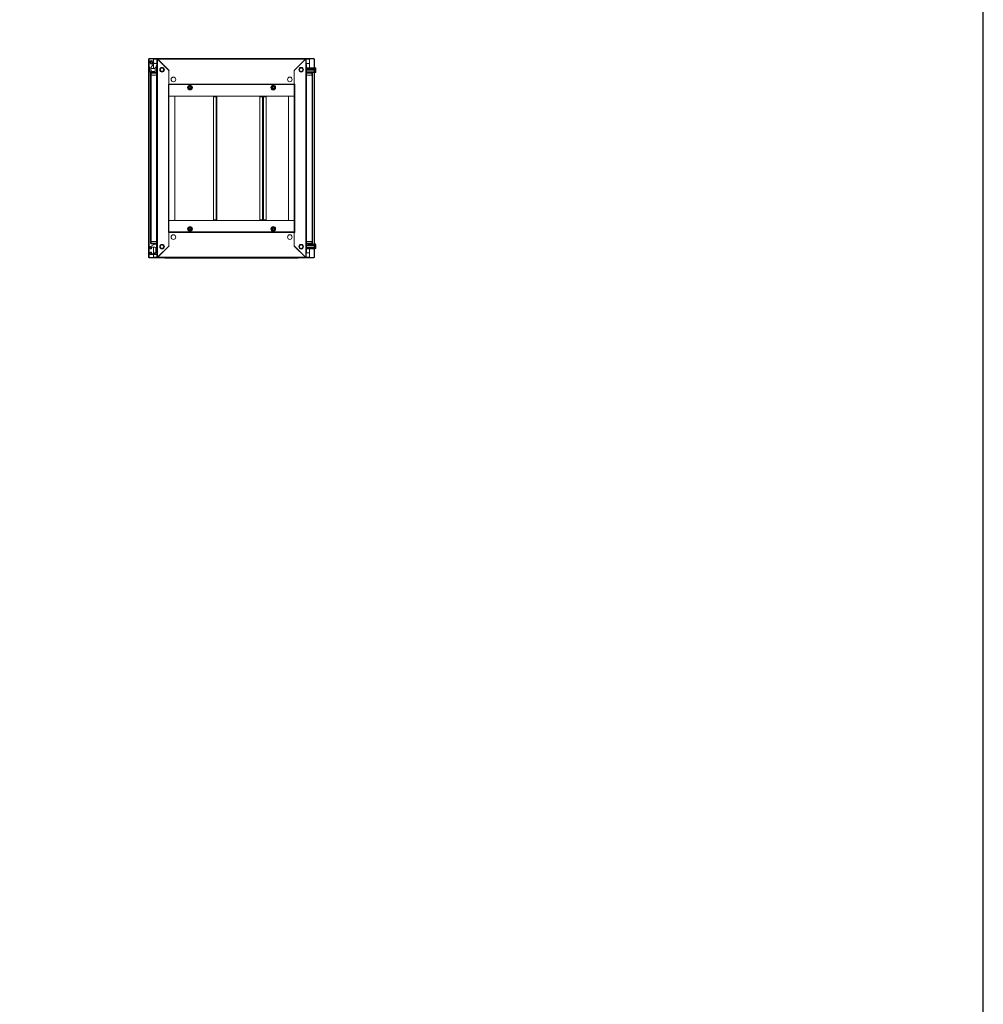
# Model space of a CAD drawing. Units: millimetres. Extents: x 19 to 11600, y -12 to 11614.
# Drawn here: x 8705 to 11600, y 2949 to 5909 of the extents above; entities that cross this region are included whole.
import ezdxf

# ---------------------------------------------------------------- set-up
doc = ezdxf.new("R2010")
doc.units = ezdxf.units.MM

msp = doc.modelspace()

# ---------------------------------------------------------------- linework, layer by layer
at = {"color": 7, "linetype": 'Continuous', "lineweight": 15}
for p, q in [((9092.206, 5791.929), (9092.206, 5193.929)), ((9093.716, 5791.929), (9092.206, 5791.929)), ((9093.716, 5193.929), (9093.716, 5791.929)), ((9093.716, 5791.929), (9107.206, 5791.929)), ((9094.206, 5792.429), (9094.206, 5791.929)), ((9107.216, 5792.429), (9094.206, 5792.429)), ((9094.283, 5779.429), (9094.771, 5757.06)), ((9097.905, 5777.287), (9098.298, 5776.636)), ((9099.558, 5766.568), (9106.039, 5774.292)), ((9105.101, 5780.79), (9104.813, 5781.312)), ((9107.206, 5791.929), (9107.206, 5783.16)), ((9107.216, 5790.929), (9107.206, 5790.929)), ((9107.206, 5775.697), (9107.206, 5762.429)), ((9117.456, 5792.429), (9107.216, 5792.429)), ((9107.216, 5792.429), (9107.216, 5790.919)), ((9107.216, 5783.144), (9107.216, 5790.919)), ((9117.456, 5777.429), (9107.992, 5777.429)), ((9116.783, 5775.179), (9116.783, 5773.679)), ((9116.783, 5775.179), (9117.456, 5775.179)), ((9117.083, 5773.679), (9116.783, 5773.679)), ((9116.783, 5773.157), (9116.783, 5773.669)), ((9117.077, 5773.669), (9116.783, 5773.669)), ((9117.456, 5792.429), (9117.456, 5193.429)), ((9117.456, 5792.429), (9118.956, 5792.429)), ((9118.956, 5792.429), (9118.966, 5791.419)), ((9119.456, 5792.429), (9118.956, 5792.429)), ((9118.966, 5791.419), (9118.966, 5194.439)), ((9153.456, 5756.929), (9118.966, 5791.419)), ((9563.956, 5792.429), (9119.456, 5792.429)), ((9119.456, 5792.429), (9119.456, 5790.929)), ((9119.466, 5790.919), (9563.946, 5790.919)), ((9119.466, 5790.919), (9154.156, 5756.229)), ((9148.706, 5793.179), (9142.956, 5793.179)), ((9534.706, 5793.179), (9148.706, 5793.179)), ((9148.706, 5793.179), (9148.706, 5792.736)), ((9148.706, 5792.429), (9148.706, 5792.736)), ((9529.256, 5756.229), (9563.946, 5790.919)), ((9564.446, 5791.419), (9529.956, 5756.929)), ((9534.706, 5792.736), (9534.706, 5793.179)), ((9540.456, 5793.179), (9534.706, 5793.179)), ((9534.706, 5792.736), (9534.706, 5792.429)), ((9563.956, 5790.929), (9563.956, 5792.429)), ((9564.456, 5792.429), (9563.956, 5792.429)), ((9564.446, 5791.419), (9564.456, 5792.429)), ((9564.446, 5194.439), (9564.446, 5791.419)), ((9565.956, 5792.429), (9564.456, 5792.429)), ((9565.956, 5193.429), (9565.956, 5792.429)), ((9576.196, 5792.429), (9565.956, 5792.429)), ((9576.196, 5777.429), (9565.956, 5777.429)), ((9565.956, 5775.179), (9566.628, 5775.179)), ((9566.628, 5773.679), (9566.328, 5773.679)), ((9566.628, 5773.669), (9566.335, 5773.669)), ((9566.628, 5773.679), (9566.628, 5775.179)), ((9566.628, 5773.669), (9566.628, 5773.157)), ((9576.196, 5790.919), (9576.196, 5792.429)), ((9589.206, 5792.429), (9576.196, 5792.429)), ((9576.206, 5790.929), (9576.196, 5790.929)), ((9576.196, 5790.919), (9576.196, 5777.429)), ((9576.206, 5765.179), (9576.206, 5791.929)), ((9576.206, 5791.929), (9589.696, 5791.929)), ((9589.206, 5792.429), (9589.206, 5791.929)), ((9591.206, 5791.929), (9589.696, 5791.929)), ((9591.206, 5760.679), (9591.206, 5791.929)), ((9095.159, 5755.919), (9099.184, 5750.444)), ((9098.456, 5748.679), (9098.456, 5742.929)), ((9098.456, 5748.679), (9100.456, 5748.679)), ((9098.743, 5758.411), (9098.743, 5764.972)), ((9111.983, 5762.429), (9098.743, 5762.429)), ((9101.355, 5754.244), (9099.131, 5757.27)), ((9099.184, 5750.444), (9099.322, 5750.276)), ((9116.456, 5750.679), (9100.456, 5750.679)), ((9100.456, 5748.679), (9100.456, 5750.679)), ((9100.456, 5742.929), (9100.456, 5748.679)), ((9100.456, 5748.679), (9116.456, 5748.679)), ((9111.983, 5753.429), (9102.967, 5753.429)), ((9111.983, 5766.929), (9116.456, 5766.929)), ((9111.983, 5753.429), (9111.983, 5766.929)), ((9116.456, 5771.679), (9116.456, 5742.929)), ((9153.456, 5715.929), (9153.456, 5756.929)), ((9153.456, 5755.529), (9154.156, 5756.229)), ((9153.456, 5755.529), (9153.456, 5715.939)), ((9529.956, 5755.529), (9529.256, 5756.229)), ((9529.956, 5756.929), (9529.956, 5715.929)), ((9529.956, 5715.939), (9529.956, 5755.529)), ((9566.956, 5742.929), (9566.956, 5771.679)), ((9566.956, 5765.179), (9590.128, 5765.179)), ((9590.128, 5763.679), (9566.956, 5763.679)), ((9590.128, 5761.179), (9566.956, 5761.179)), ((9590.128, 5760.179), (9566.956, 5760.179)), ((9590.128, 5755.179), (9566.956, 5755.179)), ((9590.128, 5754.179), (9566.956, 5754.179)), ((9566.956, 5751.051), (9567.328, 5750.679)), ((9582.956, 5750.679), (9566.956, 5750.679)), ((9566.956, 5748.679), (9582.956, 5748.679)), ((9570.995, 5750.679), (9571.128, 5750.879)), ((9590.128, 5750.879), (9571.128, 5750.879)), ((9576.206, 5750.679), (9576.206, 5750.879)), ((9582.956, 5748.679), (9582.956, 5750.679)), ((9582.956, 5748.679), (9582.956, 5742.929)), ((9582.956, 5748.679), (9584.956, 5748.679)), ((9584.956, 5742.929), (9584.956, 5748.679)), ((9590.128, 5765.179), (9590.128, 5763.679)), ((9590.128, 5763.679), (9590.128, 5761.179)), ((9590.128, 5761.179), (9590.128, 5760.179)), ((9591.378, 5760.679), (9590.128, 5760.679)), ((9590.128, 5760.179), (9590.128, 5755.179)), ((9590.128, 5755.179), (9590.128, 5754.179)), ((9590.128, 5754.679), (9591.378, 5754.679)), ((9590.128, 5750.879), (9590.128, 5754.179)), ((9591.206, 5231.179), (9591.206, 5754.679)), ((9591.628, 5764.179), (9591.628, 5757.679)), ((9591.628, 5757.679), (9591.628, 5751.179)), ((9593.156, 5764.679), (9592.128, 5764.679)), ((9592.128, 5750.679), (9593.156, 5750.679)), ((9593.828, 5758.479), (9593.828, 5756.879)), ((9593.828, 5758.479), (9595.128, 5758.479)), ((9593.828, 5758.479), (9593.828, 5758.389)), ((9593.828, 5756.969), (9593.828, 5756.879)), ((9595.128, 5756.879), (9593.828, 5756.879)), ((9595.128, 5758.479), (9595.128, 5762.238)), ((9595.128, 5756.879), (9595.128, 5753.119)), ((9098.456, 5742.929), (9098.456, 5242.929)), ((9098.898, 5742.929), (9098.456, 5742.929)), ((9098.898, 5742.929), (9100.456, 5742.929)), ((9100.056, 5242.929), (9100.056, 5742.929)), ((9100.456, 5742.929), (9116.456, 5742.929)), ((9116.356, 5742.929), (9116.356, 5242.929)), ((9116.456, 5742.929), (9116.456, 5242.929)), ((9117.456, 5742.929), (9116.456, 5742.929)), ((9151.946, 5269.929), (9151.946, 5715.929)), ((9153.456, 5715.929), (9151.946, 5715.929)), ((9529.956, 5715.939), (9153.456, 5715.939)), ((9153.456, 5715.939), (9153.456, 5714.429)), ((9153.456, 5714.429), (9529.956, 5714.429)), ((9153.456, 5271.429), (9153.456, 5714.429)), ((9529.956, 5714.419), (9153.456, 5714.419)), ((9529.956, 5714.429), (9529.956, 5715.939)), ((9531.466, 5715.929), (9529.956, 5715.929)), ((9529.956, 5714.429), (9529.956, 5271.429)), ((9531.466, 5715.929), (9531.466, 5269.929)), ((9566.956, 5742.929), (9565.956, 5742.929)), ((9566.956, 5242.929), (9566.956, 5742.929)), ((9566.956, 5742.929), (9582.956, 5742.929)), ((9567.056, 5242.929), (9567.056, 5742.929)), ((9582.956, 5742.929), (9584.513, 5742.929)), ((9583.356, 5742.929), (9583.356, 5242.929)), ((9584.956, 5742.929), (9584.513, 5742.929)), ((9584.956, 5242.929), (9584.956, 5742.929)), ((9212.17, 5702.81), (9210.64, 5705.429)), ((9210.932, 5705.429), (9213.819, 5710.429)), ((9213.819, 5700.429), (9210.932, 5705.429)), ((9213.673, 5700.175), (9212.17, 5702.81)), ((9213.819, 5710.429), (9219.592, 5710.429)), ((9219.592, 5700.429), (9213.819, 5700.429)), ((9222.479, 5705.429), (9219.592, 5710.429)), ((9222.479, 5705.429), (9219.592, 5700.429)), ((9219.739, 5710.682), (9221.241, 5708.047)), ((9221.241, 5708.047), (9222.772, 5705.429)), ((9460.64, 5705.429), (9462.17, 5708.047)), ((9460.932, 5705.429), (9463.819, 5710.429)), ((9463.819, 5700.429), (9460.932, 5705.429)), ((9462.17, 5708.047), (9463.673, 5710.682)), ((9463.819, 5710.429), (9469.592, 5710.429)), ((9469.592, 5700.429), (9463.819, 5700.429)), ((9469.592, 5710.429), (9472.479, 5705.429)), ((9469.592, 5700.429), (9472.479, 5705.429)), ((9471.241, 5702.81), (9469.739, 5700.175)), ((9472.772, 5705.429), (9471.241, 5702.81)), ((9153.466, 5679.929), (9153.456, 5679.929)), ((9153.466, 5679.929), (9529.946, 5679.929)), ((9153.466, 5679.929), (9153.466, 5305.929)), ((9170.956, 5679.929), (9153.466, 5679.929)), ((9170.956, 5305.929), (9170.956, 5679.929)), ((9287.456, 5677.929), (9287.456, 5307.929)), ((9295.446, 5677.929), (9287.456, 5677.929)), ((9295.446, 5677.929), (9295.446, 5307.929)), ((9296.956, 5677.929), (9295.446, 5677.929)), ((9296.456, 5677.929), (9296.456, 5679.929)), ((9296.956, 5307.929), (9296.956, 5677.929)), ((9426.765, 5677.929), (9426.765, 5307.929)), ((9434.754, 5677.929), (9426.765, 5677.929)), ((9434.754, 5677.929), (9434.754, 5307.929)), ((9436.28, 5677.929), (9434.754, 5677.929)), ((9435.931, 5677.929), (9435.931, 5679.929)), ((9435.947, 5679.929), (9435.947, 5677.929)), ((9436.28, 5307.929), (9436.28, 5677.929)), ((9436.431, 5677.929), (9436.28, 5677.929)), ((9436.431, 5677.929), (9436.431, 5307.929)), ((9437.941, 5677.929), (9436.431, 5677.929)), ((9436.931, 5679.929), (9436.931, 5677.929)), ((9437.941, 5307.929), (9437.941, 5677.929)), ((9445.931, 5677.929), (9437.941, 5677.929)), ((9445.931, 5307.929), (9445.931, 5677.929)), ((9512.456, 5679.929), (9512.456, 5305.929)), ((9529.946, 5679.929), (9512.456, 5679.929)), ((9529.946, 5305.929), (9529.946, 5679.929)), ((9529.946, 5679.929), (9529.956, 5679.929)), ((9153.466, 5305.929), (9153.456, 5305.929)), ((9529.946, 5305.929), (9153.466, 5305.929)), ((9153.466, 5305.929), (9170.956, 5305.929)), ((9287.456, 5307.929), (9295.446, 5307.929)), ((9295.446, 5307.929), (9296.956, 5307.929)), ((9296.456, 5305.929), (9296.456, 5307.929)), ((9426.765, 5307.929), (9434.754, 5307.929)), ((9434.754, 5307.929), (9436.28, 5307.929)), ((9435.931, 5305.929), (9435.931, 5307.929)), ((9435.947, 5307.929), (9435.947, 5305.929)), ((9436.28, 5307.929), (9436.431, 5307.929)), ((9436.431, 5307.929), (9437.941, 5307.929)), ((9436.931, 5307.929), (9436.931, 5305.929)), ((9437.941, 5307.929), (9445.931, 5307.929)), ((9512.456, 5305.929), (9529.946, 5305.929)), ((9529.946, 5305.929), (9529.956, 5305.929)), ((9151.946, 5269.929), (9153.456, 5269.929)), ((9153.456, 5271.439), (9529.956, 5271.439)), ((9529.956, 5271.429), (9153.456, 5271.429)), ((9153.456, 5271.429), (9153.456, 5269.919)), ((9153.456, 5228.929), (9153.456, 5269.929)), ((9153.456, 5269.919), (9529.956, 5269.919)), ((9153.456, 5269.919), (9153.456, 5230.329)), ((9210.64, 5280.429), (9212.17, 5283.047)), ((9213.819, 5285.429), (9210.932, 5280.429)), ((9213.819, 5275.429), (9210.932, 5280.429)), ((9212.17, 5283.047), (9213.673, 5285.682)), ((9213.819, 5285.429), (9219.592, 5285.429)), ((9219.592, 5275.429), (9213.819, 5275.429)), ((9219.592, 5285.429), (9222.479, 5280.429)), ((9222.479, 5280.429), (9219.592, 5275.429)), ((9221.241, 5277.81), (9219.739, 5275.175)), ((9222.772, 5280.429), (9221.241, 5277.81)), ((9462.17, 5277.81), (9460.64, 5280.429)), ((9460.932, 5280.429), (9463.819, 5285.429)), ((9460.932, 5280.429), (9463.819, 5275.429)), ((9463.673, 5275.175), (9462.17, 5277.81)), ((9463.819, 5285.429), (9469.592, 5285.429)), ((9469.592, 5275.429), (9463.819, 5275.429)), ((9469.592, 5285.429), (9472.479, 5280.429)), ((9472.479, 5280.429), (9469.592, 5275.429)), ((9469.739, 5285.682), (9471.241, 5283.047)), ((9471.241, 5283.047), (9472.772, 5280.429)), ((9529.956, 5269.919), (9529.956, 5271.429)), ((9529.956, 5269.929), (9531.466, 5269.929)), ((9529.956, 5269.929), (9529.956, 5228.929)), ((9529.956, 5230.329), (9529.956, 5269.919)), ((9098.456, 5242.929), (9098.898, 5242.929)), ((9098.456, 5242.929), (9098.456, 5237.179)), ((9100.456, 5242.929), (9098.898, 5242.929)), ((9100.456, 5237.179), (9100.456, 5242.929)), ((9116.456, 5242.929), (9100.456, 5242.929)), ((9116.456, 5242.929), (9117.456, 5242.929)), ((9116.456, 5242.929), (9116.456, 5214.179)), ((9565.956, 5242.929), (9566.956, 5242.929)), ((9566.956, 5214.179), (9566.956, 5242.929)), ((9582.956, 5242.929), (9566.956, 5242.929)), ((9582.956, 5242.929), (9582.956, 5237.179)), ((9584.513, 5242.929), (9582.956, 5242.929)), ((9584.513, 5242.929), (9584.956, 5242.929)), ((9584.956, 5237.179), (9584.956, 5242.929)), ((9096.783, 5220.679), (9096.783, 5225.794)), ((9096.783, 5220.679), (9097.283, 5220.679)), ((9096.783, 5205.179), (9096.783, 5210.679)), ((9097.283, 5210.679), (9096.783, 5210.679)), ((9109.783, 5225.679), (9097.283, 5225.679)), ((9097.283, 5225.679), (9097.283, 5220.679)), ((9100.783, 5220.679), (9097.283, 5220.679)), ((9097.283, 5210.679), (9097.283, 5205.679)), ((9097.283, 5210.679), (9100.783, 5210.679)), ((9097.557, 5227.107), (9111.444, 5234.791)), ((9100.456, 5237.179), (9098.456, 5237.179)), ((9100.456, 5237.179), (9100.456, 5235.179)), ((9116.456, 5237.179), (9100.456, 5237.179)), ((9100.456, 5235.179), (9116.456, 5235.179)), ((9100.783, 5225.179), (9100.783, 5220.679)), ((9100.783, 5210.679), (9100.783, 5206.179)), ((9107.206, 5235.179), (9107.206, 5232.446)), ((9107.206, 5225.679), (9107.206, 5205.679)), ((9108.338, 5225.679), (9108.838, 5225.179)), ((9108.838, 5225.679), (9108.838, 5225.179)), ((9108.838, 5225.179), (9108.895, 5225.179)), ((9108.895, 5225.179), (9109.245, 5225.679)), ((9108.895, 5225.679), (9108.895, 5225.179)), ((9109.322, 5225.679), (9109.672, 5225.179)), ((9109.672, 5225.679), (9109.672, 5225.179)), ((9109.672, 5225.179), (9109.895, 5225.179)), ((9109.895, 5225.677), (9109.895, 5225.179)), ((9109.895, 5225.179), (9110.228, 5225.654)), ((9110.35, 5225.638), (9110.672, 5225.179)), ((9110.672, 5225.579), (9110.672, 5225.179)), ((9110.672, 5225.179), (9110.895, 5225.179)), ((9110.895, 5225.521), (9110.895, 5225.179)), ((9110.895, 5225.179), (9111.091, 5225.459)), ((9111.642, 5225.22), (9111.672, 5225.179)), ((9111.672, 5225.205), (9111.672, 5225.179)), ((9111.672, 5225.179), (9111.72, 5225.179)), ((9112.171, 5234.979), (9115.283, 5234.979)), ((9113.783, 5209.679), (9113.783, 5221.679)), ((9116.783, 5212.189), (9116.783, 5212.7)), ((9116.783, 5212.189), (9117.077, 5212.189)), ((9116.783, 5212.179), (9116.783, 5212.189)), ((9116.783, 5212.179), (9116.783, 5210.679)), ((9116.783, 5212.179), (9117.083, 5212.179)), ((9117.456, 5210.679), (9116.783, 5210.679)), ((9116.783, 5205.179), (9116.783, 5210.679)), ((9118.966, 5194.439), (9153.456, 5228.929)), ((9154.156, 5229.629), (9119.466, 5194.939)), ((9153.456, 5230.329), (9154.156, 5229.629)), ((9529.956, 5230.329), (9529.256, 5229.629)), ((9563.946, 5194.939), (9529.256, 5229.629)), ((9529.956, 5228.929), (9564.446, 5194.439)), ((9566.628, 5210.679), (9565.956, 5210.679)), ((9566.328, 5212.179), (9566.628, 5212.179)), ((9566.335, 5212.189), (9566.628, 5212.189)), ((9566.628, 5212.7), (9566.628, 5212.189)), ((9566.628, 5210.679), (9566.628, 5212.179)), ((9582.956, 5237.179), (9566.956, 5237.179)), ((9566.956, 5235.179), (9582.956, 5235.179)), ((9566.956, 5234.806), (9567.328, 5235.179)), ((9590.128, 5231.679), (9566.956, 5231.679)), ((9566.956, 5230.679), (9590.128, 5230.679)), ((9566.956, 5225.679), (9590.128, 5225.679)), ((9566.956, 5224.679), (9590.128, 5224.679)), ((9566.956, 5222.179), (9590.128, 5222.179)), ((9566.956, 5220.679), (9590.128, 5220.679)), ((9570.995, 5235.179), (9571.128, 5234.979)), ((9571.128, 5234.979), (9590.128, 5234.979)), ((9576.206, 5234.979), (9576.206, 5235.179)), ((9576.206, 5193.929), (9576.206, 5220.679)), ((9584.956, 5237.179), (9582.956, 5237.179)), ((9582.956, 5237.179), (9582.956, 5235.179)), ((9590.128, 5234.979), (9590.128, 5231.679)), ((9590.128, 5231.679), (9590.128, 5230.679)), ((9591.378, 5231.179), (9590.128, 5231.179)), ((9590.128, 5230.679), (9590.128, 5225.679)), ((9590.128, 5225.679), (9590.128, 5224.679)), ((9590.128, 5225.179), (9591.378, 5225.179)), ((9590.128, 5224.679), (9590.128, 5222.179)), ((9590.128, 5222.179), (9590.128, 5220.679)), ((9591.206, 5193.929), (9591.206, 5225.179)), ((9591.628, 5234.679), (9591.628, 5228.179)), ((9591.628, 5228.179), (9591.628, 5221.679)), ((9593.156, 5235.179), (9592.128, 5235.179)), ((9592.128, 5221.179), (9593.156, 5221.179)), ((9593.828, 5228.979), (9595.128, 5228.979)), ((9593.828, 5228.979), (9593.828, 5227.379)), ((9593.828, 5228.979), (9593.828, 5228.889)), ((9593.828, 5227.469), (9593.828, 5227.379)), ((9595.128, 5227.379), (9593.828, 5227.379)), ((9595.128, 5228.979), (9595.128, 5232.738)), ((9595.128, 5227.379), (9595.128, 5223.619)), ((9092.206, 5193.929), (9093.716, 5193.929)), ((9107.206, 5193.929), (9093.716, 5193.929)), ((9094.206, 5193.429), (9094.206, 5193.929)), ((9094.206, 5193.429), (9107.216, 5193.429)), ((9097.283, 5205.679), (9109.783, 5205.679)), ((9115.283, 5203.679), (9098.283, 5203.679)), ((9107.206, 5203.679), (9107.206, 5193.929)), ((9107.206, 5194.929), (9107.216, 5194.929)), ((9107.216, 5205.679), (9107.216, 5208.429)), ((9107.216, 5208.429), (9113.583, 5208.429)), ((9107.216, 5194.939), (9107.216, 5203.679)), ((9107.216, 5194.939), (9107.216, 5193.429)), ((9107.216, 5193.429), (9117.456, 5193.429)), ((9116.783, 5208.429), (9117.456, 5208.429)), ((9117.456, 5193.429), (9118.956, 5193.429)), ((9118.966, 5194.439), (9118.956, 5193.429)), ((9118.956, 5193.429), (9119.456, 5193.429)), ((9119.456, 5194.929), (9119.456, 5193.429)), ((9119.456, 5193.429), (9563.956, 5193.429)), ((9563.946, 5194.939), (9119.466, 5194.939)), ((9142.956, 5192.679), (9148.706, 5192.679)), ((9148.706, 5193.121), (9148.706, 5193.429)), ((9148.706, 5193.121), (9148.706, 5192.679)), ((9148.706, 5192.679), (9534.706, 5192.679)), ((9534.706, 5193.429), (9534.706, 5193.121)), ((9534.706, 5192.679), (9534.706, 5193.121)), ((9534.706, 5192.679), (9540.456, 5192.679)), ((9563.956, 5193.429), (9563.956, 5194.929)), ((9563.956, 5193.429), (9564.456, 5193.429)), ((9564.456, 5193.429), (9564.446, 5194.439)), ((9565.956, 5193.429), (9564.456, 5193.429)), ((9565.956, 5208.429), (9576.196, 5208.429)), ((9565.956, 5193.429), (9576.196, 5193.429)), ((9576.196, 5208.429), (9576.196, 5194.939)), ((9576.196, 5193.429), (9576.196, 5194.939)), ((9576.196, 5194.929), (9576.206, 5194.929)), ((9576.196, 5193.429), (9589.206, 5193.429)), ((9589.696, 5193.929), (9576.206, 5193.929)), ((9589.206, 5193.429), (9589.206, 5193.929)), ((9589.696, 5193.929), (9591.206, 5193.929))]:
    msp.add_line(p, q, dxfattribs=at)
at = {"color": 8, "linetype": 'Continuous', "lineweight": 15}
for p, q in [((9102.869, 5775.648), (9102.8, 5775.715)), ((9105.268, 5773.33), (9105.248, 5773.349)), ((9107.216, 5790.919), (9107.206, 5790.919)), ((9107.216, 5790.919), (9117.456, 5790.919)), ((9142.956, 5793.179), (9142.956, 5792.429)), ((9540.456, 5792.429), (9540.456, 5793.179)), ((9565.956, 5790.919), (9576.196, 5790.919)), ((9576.206, 5790.919), (9576.196, 5790.919)), ((9589.696, 5791.929), (9589.696, 5765.179)), ((9117.456, 5771.679), (9116.456, 5771.679)), ((9566.956, 5771.679), (9565.956, 5771.679)), ((9589.696, 5750.879), (9589.696, 5234.979)), ((9591.378, 5757.679), (9591.378, 5760.679)), ((9591.378, 5754.679), (9591.378, 5757.679)), ((9592.128, 5757.679), (9592.128, 5764.679)), ((9592.128, 5750.679), (9592.128, 5757.679)), ((9593.156, 5757.679), (9593.156, 5764.679)), ((9593.156, 5750.679), (9593.156, 5757.679)), ((9593.521, 5757.679), (9593.521, 5764.521)), ((9593.521, 5750.836), (9593.521, 5757.679)), ((9116.456, 5214.179), (9117.456, 5214.179)), ((9565.956, 5214.179), (9566.956, 5214.179)), ((9589.696, 5220.679), (9589.696, 5193.929)), ((9591.378, 5225.179), (9591.378, 5231.179)), ((9592.128, 5221.179), (9592.128, 5235.179)), ((9593.156, 5221.179), (9593.156, 5235.179)), ((9593.521, 5221.336), (9593.521, 5235.021)), ((9107.206, 5194.939), (9107.216, 5194.939)), ((9117.456, 5194.939), (9107.216, 5194.939)), ((9142.956, 5193.429), (9142.956, 5192.679)), ((9540.456, 5192.679), (9540.456, 5193.429)), ((9576.196, 5194.939), (9565.956, 5194.939)), ((9576.196, 5194.939), (9576.206, 5194.939))]:
    msp.add_line(p, q, dxfattribs=at)
msp.add_lwpolyline([(19.038, -12.27), (11600.342, -12.27), (11600.342, 10961.407), (19.038, 10961.407)], close=True)
at = {"color": 7, "linetype": 'Continuous', "lineweight": 15, "flags": 128}
for points in [[(9105.268, 5773.33), (9106.304, 5774.389), (9106.568, 5774.996)], [(9142.291, 5793.065), (9142.571, 5793.148), (9142.883, 5793.179)], [(9540.528, 5793.179), (9540.84, 5793.148), (9541.121, 5793.065)], [(9099.791, 5750.565), (9100.071, 5750.648), (9100.383, 5750.679)], [(9583.028, 5750.679), (9583.34, 5750.648), (9583.62, 5750.565)], [(9210.64, 5705.429), (9212.17, 5708.046), (9213.673, 5710.682)], [(9213.673, 5710.682), (9216.704, 5710.665), (9219.739, 5710.682)], [(9219.739, 5700.175), (9216.707, 5700.192), (9213.673, 5700.175)], [(9222.772, 5705.429), (9221.242, 5702.812), (9219.739, 5700.175)], [(9463.673, 5700.175), (9462.171, 5702.809), (9460.64, 5705.429)], [(9463.673, 5710.682), (9466.704, 5710.665), (9469.739, 5710.682)], [(9469.739, 5700.175), (9466.707, 5700.192), (9463.673, 5700.175)], [(9469.739, 5710.682), (9471.24, 5708.048), (9472.772, 5705.429)], [(9213.673, 5275.175), (9212.171, 5277.809), (9210.64, 5280.429)], [(9213.673, 5285.682), (9216.704, 5285.665), (9219.739, 5285.682)], [(9219.739, 5275.175), (9216.707, 5275.192), (9213.673, 5275.175)], [(9219.739, 5285.682), (9221.24, 5283.048), (9222.772, 5280.429)], [(9460.64, 5280.429), (9462.17, 5283.046), (9463.673, 5285.682)], [(9463.673, 5285.682), (9466.704, 5285.665), (9469.739, 5285.682)], [(9469.739, 5275.175), (9466.707, 5275.192), (9463.673, 5275.175)], [(9472.772, 5280.429), (9471.242, 5277.812), (9469.739, 5275.175)], [(9100.383, 5235.179), (9100.071, 5235.209), (9099.791, 5235.292)], [(9583.62, 5235.292), (9583.34, 5235.209), (9583.028, 5235.179)], [(9142.883, 5192.679), (9142.571, 5192.709), (9142.291, 5192.792)], [(9541.12, 5192.792), (9540.84, 5192.709), (9540.528, 5192.679)]]:
    msp.add_lwpolyline(points, dxfattribs=at)
at = {"color": 7, "linetype": 'Continuous', "lineweight": 15}
for centre, radius in [((9101.283, 5779.429), 4.1), ((9101.283, 5779.429), 4), ((9132.706, 5758.929), 7), ((9132.706, 5758.929), 5.854), ((9132.706, 5758.929), 5.25), ((9550.706, 5758.929), 7), ((9550.706, 5758.929), 6), ((9550.706, 5758.929), 5.25), ((9166.706, 5729.929), 7), ((9516.706, 5729.929), 7), ((9216.706, 5705.429), 7.1), ((9216.706, 5705.429), 6.727), ((9216.706, 5705.429), 4.25), ((9216.706, 5705.429), 3), ((9216.706, 5705.429), 2.982), ((9216.706, 5705.429), 2.5), ((9216.706, 5705.429), 2.446), ((9466.706, 5705.429), 7.1), ((9466.706, 5705.429), 6.727), ((9466.706, 5705.429), 4.25), ((9466.706, 5705.429), 3), ((9466.706, 5705.429), 2.982), ((9466.706, 5705.429), 2.5), ((9466.706, 5705.429), 2.446), ((9216.706, 5280.429), 7.1), ((9216.706, 5280.429), 6.727), ((9216.706, 5280.429), 4.25), ((9216.706, 5280.429), 3), ((9216.706, 5280.429), 2.982), ((9216.706, 5280.429), 2.5), ((9216.706, 5280.429), 2.446), ((9466.706, 5280.429), 7.1), ((9466.706, 5280.429), 6.727), ((9466.706, 5280.429), 4.25), ((9466.706, 5280.429), 3), ((9466.706, 5280.429), 2.982), ((9466.706, 5280.429), 2.5), ((9466.706, 5280.429), 2.446), ((9166.706, 5255.929), 7), ((9516.706, 5255.929), 7), ((9132.706, 5226.929), 7), ((9132.706, 5226.929), 6), ((9132.706, 5226.929), 5.25), ((9550.706, 5226.929), 7), ((9550.706, 5226.929), 5.854), ((9550.706, 5226.929), 5.25)]:
    msp.add_circle(centre, radius, dxfattribs=at)
for centre, radius, start, end in [((9101.283, 5779.429), 7, 312.800215, 180), ((9101.283, 5779.429), 2.5, 30, 210), ((9101.283, 5779.429), 2.5, 210, 30), ((9119.956, 5771.679), 3.5, 135.584691, 180), ((9119.396, 5793.695), 2.317, 213.137515, 259.307401), ((8998.423, 5790.872), 121.043, 0.022047, 0.736827), ((9142.956, 5791.179), 2, 90, 141.317813), ((9540.456, 5791.179), 2, 38.682187, 90), ((9684.989, 5790.872), 121.043, 179.263173, 179.977953), ((9563.942, 5793.806), 2.44, 281.922879, 325.632205), ((9563.456, 5771.679), 3.5, 0, 44.415309), ((9096.771, 5757.104), 2, 181.25, 216.316643), ((9100.456, 5748.679), 2, 90, 180), ((9102.622, 5763.997), 4, 140, 165.89695), ((9100.742, 5758.455), 2, 181.25, 216.316643), ((9102.967, 5755.429), 2, 216.316643, 270), ((9132.706, 5758.929), 6.207, 0, 180), ((9132.706, 5758.929), 6.207, 180, 0), ((9582.956, 5748.679), 2, 0, 90), ((9591.378, 5760.929), 0.25, 270, 0), ((9591.378, 5754.429), 0.25, 0, 90), ((9592.128, 5764.179), 0.5, 90, 180), ((9592.128, 5751.179), 0.5, 180, 270), ((9593.156, 5764.179), 0.5, 43.173551, 90), ((9593.156, 5751.179), 0.5, 270, 316.826449), ((9586.228, 5757.679), 10, 27.120974, 43.173551), ((9586.228, 5757.679), 10, 316.826449, 332.887645), ((9098.283, 5225.794), 1.5, 118.957218, 180), ((9100.456, 5237.179), 2, 180, 270), ((9101.283, 5225.179), 0.5, 90, 180), ((9109.783, 5221.679), 4, 0, 90), ((9112.171, 5233.479), 1.5, 90, 118.957218), ((9115.283, 5233.479), 1.5, 38.595335, 90), ((9119.956, 5214.179), 3.5, 180, 224.415309), ((9550.706, 5226.929), 6.207, 0, 180), ((9550.706, 5226.929), 6.207, 180, 0), ((9563.456, 5214.179), 3.5, 315.584691, 0), ((9582.956, 5237.179), 2, 270, 0), ((9591.378, 5231.429), 0.25, 270, 0), ((9591.378, 5224.929), 0.25, 0, 90), ((9592.128, 5234.679), 0.5, 90, 180), ((9592.128, 5221.679), 0.5, 180, 270), ((9593.156, 5234.679), 0.5, 43.173551, 90), ((9593.156, 5221.679), 0.5, 270, 316.826449), ((9586.228, 5228.179), 10, 27.120974, 43.173551), ((9586.228, 5228.179), 10, 316.826449, 332.887645), ((9098.283, 5205.179), 1.5, 180, 270), ((9101.283, 5206.179), 0.5, 180, 270), ((9109.783, 5209.679), 4, 270, 0), ((9115.283, 5205.179), 1.5, 270, 0), ((9119.47, 5192.051), 2.44, 101.922879, 145.632205), ((8998.423, 5194.985), 121.043, 359.263173, 359.977953), ((9142.956, 5194.679), 2, 218.682187, 270), ((9540.456, 5194.679), 2, 270, 321.317813), ((9684.989, 5194.985), 121.043, 180.022047, 180.736827), ((9564.016, 5192.162), 2.317, 33.137515, 79.307401)]:
    msp.add_arc(centre, radius, start, end, dxfattribs=at)

doc.saveas('drawing.dxf')
